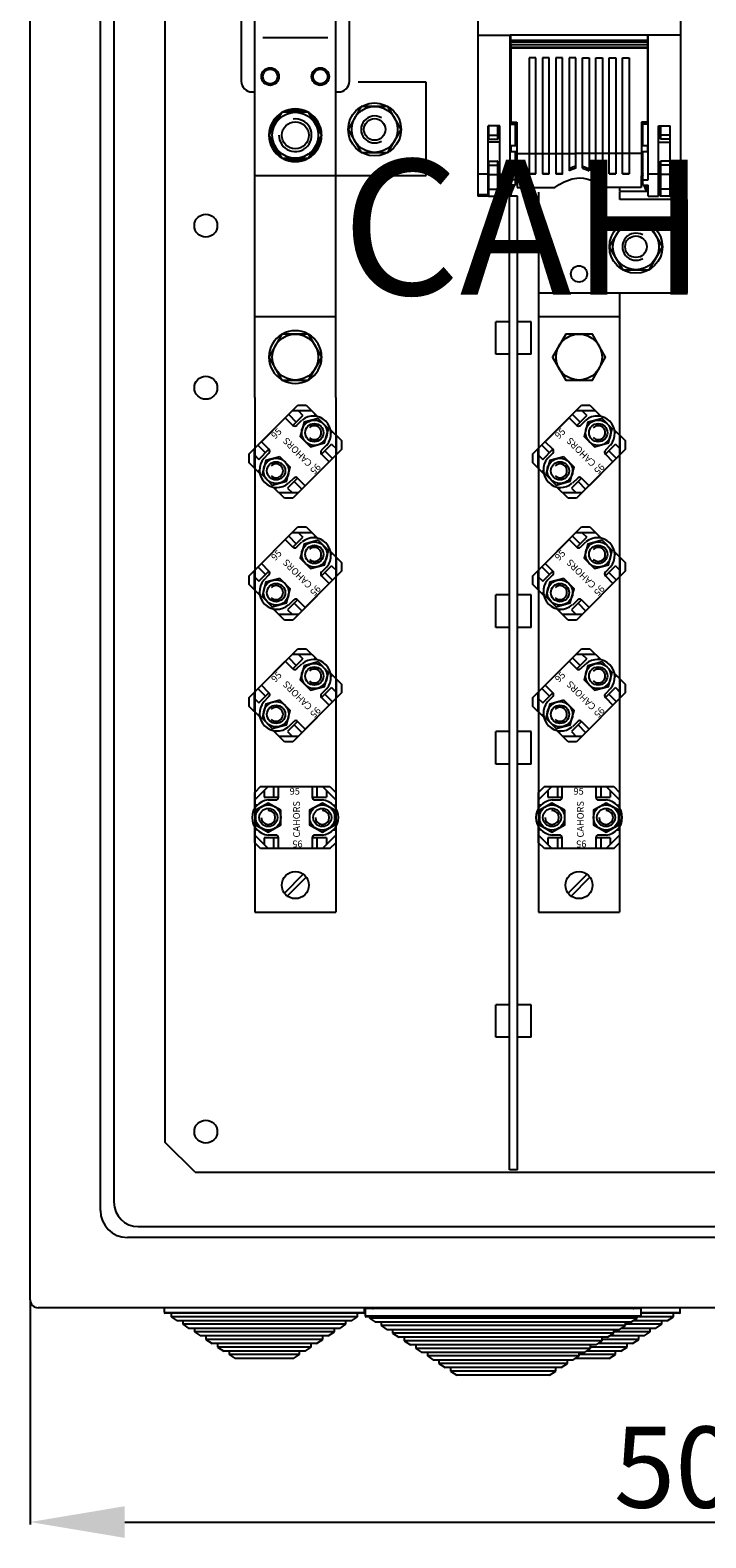
# Model space of a CAD drawing. Extents: x 86 to 305, y 34 to 224.
# Drawn here: x 89 to 139, y 34 to 145 of the extents above; entities that cross this region are included whole.
import ezdxf

# ---------------------------------------------------------------- set-up
doc = ezdxf.new("R2010")
doc.units = 0
doc.header["$MEASUREMENT"] = 0
doc.layers.get('0').update_dxf_attribs({"linetype": 'CONTINUOUS'})
doc.layers.get('DEFPOINTS').update_dxf_attribs({"linetype": 'CONTINUOUS'})
doc.layers.add('COTES', color=2, linetype='CONTINUOUS')
doc.styles.add('ROMANS', font='ARIAL.TTF')
doc.dimstyles.get("Standard").update_dxf_attribs({"dimtxt": 4.5, "dimasz": 5, "dimexe": 0.18, "dimexo": 0.0625, "dimgap": 1, "dimtad": 1, "dimdec": 1, "dimzin": 0, "dimdsep": 46, "dimtxsty": 'ROMANS', "dimcen": 1, "dimclrd": 256, "dimclre": 256, "dimclrt": 256, "dimadec": 0, "dimazin": 0, "dimtfac": 1, "dimtdec": 1, "dimtofl": 0, "dimtmove": 0, "dimatfit": 3, "dimfxl": 1, "dimtolj": 1, "dimtzin": 0, "dimarcsym": 0})

# ---------------------------------------------------------------- blocks, each defined once
blk = doc.blocks.new('*D34')
at = {"lineweight": -2, "ltscale": 10}
for p, q in [((89.31, 51.35), (89.31, 34.78)), ((189.31, 51.34), (189.31, 34.78)), ((96.31, 34.96), (182.31, 34.96))]:
    blk.add_line(p, q, dxfattribs=at)
at = {"ltscale": 10}
for points in [[(96.31, 36.13), (96.31, 33.79), (89.31, 34.96)], [(182.31, 36.13), (182.31, 33.79), (189.31, 34.96)]]:
    blk.add_solid(points, dxfattribs=at)
at = {"layer": 'DEFPOINTS', "color": 0, "ltscale": 10}
for p in [(89.31, 51.41), (189.31, 51.4), (189.31, 34.96)]:
    blk.add_point(p, dxfattribs=at)
at = {"ltscale": 10, "insert": (139.31, 39.02), "char_height": 6, "attachment_point": 5, "style": 'ROMANS'}
blk.add_mtext('\\A1;500', dxfattribs=at)
blk = doc.blocks.new('ALÇAT')
for p, q in [((0, 16.44), (0, 163.04)), ((5.2, 23.04), (5.2, 158.66)), ((6.2, 158.06), (6.2, 23.64)), ((10, 28.06), (10, 153.65)), ((15.62, 118.33), (15.62, 106.53)), ((16.62, 99.53), (16.62, 118.33)), ((22.62, 99.53), (22.62, 118.33)), ((23.62, 106.53), (23.62, 118.33)), ((22.02, 109.73), (17.22, 109.73)), ((29.29, 106.46), (24.28, 106.46)), ((29.29, 99.56), (29.29, 106.46)), ((16.42, 105.73), (16.62, 105.73)), ((22.62, 105.73), (22.82, 105.73)), ((22.62, 99.53), (16.62, 99.53)), ((22.62, 99.53), (16.62, 99.53)), ((16.62, 83.13), (16.62, 99.53)), ((18.28, 99.56), (29.29, 99.56)), ((22.62, 83.13), (22.62, 99.53)), ((37.61, 98.32), (37.61, 97.79)), ((43.62, 97.79), (43.62, 98.32)), ((35.46, 26.04), (35.46, 98.03)), ((36.06, 98.03), (35.46, 98.03)), ((36.06, 26.04), (36.06, 98.03)), ((37.61, 97.79), (37.61, 83.13)), ((48.62, 97.79), (43.62, 97.79)), ((48.62, 90.88), (48.62, 97.79)), ((37.61, 90.88), (48.62, 90.88)), ((43.61, 90.88), (43.61, 83.13)), ((16.62, 89.13), (22.62, 89.13)), ((34.46, 86.34), (34.46, 88.74)), ((35.46, 88.74), (34.46, 88.74)), ((37.06, 88.74), (36.06, 88.74)), ((37.06, 86.34), (37.06, 88.74)), ((37.61, 89.13), (43.61, 89.13)), ((35.46, 86.34), (34.46, 86.34)), ((37.06, 86.34), (36.06, 86.34)), ((16.18, 78.94), (19.8, 82.57)), ((16.62, 83.13), (16.62, 45.09)), ((19.8, 82.57), (20.42, 82.57)), ((20.42, 82.57), (21.25, 81.74)), ((22.62, 83.13), (22.62, 45.09)), ((37.17, 78.94), (40.8, 82.57)), ((37.61, 83.13), (37.61, 45.09)), ((40.8, 82.57), (41.42, 82.57)), ((41.42, 82.57), (42.25, 81.74)), ((43.61, 83.13), (43.61, 45.09)), ((17.11, 79.87), (18.87, 81.64)), ((18.87, 81.64), (19.44, 81.07)), ((19.13, 81.89), (19.69, 81.33)), ((19.4, 82.17), (20.82, 82.17)), ((19.44, 81.07), (20.18, 81.82)), ((19.72, 81.07), (20.11, 81.46)), ((19.83, 82.17), (20.18, 81.82)), ((20.98, 81.77), (21.1, 81.89)), ((38.1, 79.87), (39.87, 81.64)), ((39.87, 81.64), (40.44, 81.07)), ((40.12, 81.89), (40.69, 81.33)), ((40.4, 82.17), (41.82, 82.17)), ((40.44, 81.07), (41.18, 81.82)), ((40.72, 81.07), (41.11, 81.46)), ((40.83, 82.17), (41.18, 81.82)), ((41.98, 81.77), (42.1, 81.89)), ((22.22, 80.76), (23.06, 79.93)), ((22.26, 80.5), (22.37, 80.61)), ((22.66, 78.92), (22.66, 80.33)), ((43.22, 80.76), (44.05, 79.93)), ((43.26, 80.5), (43.37, 80.61)), ((43.65, 78.92), (43.65, 80.33)), ((16.58, 79.34), (16.58, 77.93)), ((16.85, 79.62), (17.42, 79.05)), ((16.93, 78.56), (17.67, 79.31)), ((17.67, 79.31), (17.11, 79.87)), ((23.06, 79.32), (19.43, 75.69)), ((22.3, 79.7), (21.56, 78.95)), ((21.95, 79.63), (21.56, 79.24)), ((21.81, 79.21), (22.38, 78.64)), ((22.3, 79.7), (22.66, 79.34)), ((23.06, 79.32), (23.06, 79.93)), ((37.57, 79.34), (37.57, 77.93)), ((37.85, 79.62), (38.42, 79.05)), ((37.93, 78.56), (38.67, 79.31)), ((38.67, 79.31), (38.1, 79.87)), ((44.05, 79.32), (40.43, 75.69)), ((43.3, 79.7), (42.56, 78.95)), ((42.95, 79.63), (42.56, 79.24)), ((42.81, 79.21), (43.38, 78.64)), ((43.3, 79.7), (43.65, 79.34)), ((44.05, 79.32), (44.05, 79.93)), ((16.18, 78.94), (16.18, 78.33)), ((17.01, 77.5), (16.18, 78.33)), ((16.58, 78.92), (16.93, 78.56)), ((17.28, 78.64), (17.67, 79.02)), ((22.13, 78.39), (20.36, 76.62)), ((21.56, 78.95), (22.13, 78.39)), ((37.17, 78.94), (37.17, 78.33)), ((38.01, 77.5), (37.17, 78.33)), ((37.57, 78.92), (37.93, 78.56)), ((38.28, 78.64), (38.67, 79.02)), ((43.12, 78.39), (41.36, 76.62)), ((42.56, 78.95), (43.12, 78.39)), ((16.97, 77.76), (16.86, 77.65)), ((19.79, 77.19), (19.05, 76.44)), ((19.51, 77.19), (19.12, 76.8)), ((19.54, 76.93), (20.11, 76.37)), ((20.36, 76.62), (19.79, 77.19)), ((37.97, 77.76), (37.86, 77.65)), ((40.79, 77.19), (40.05, 76.44)), ((40.51, 77.19), (40.12, 76.8)), ((40.54, 76.93), (41.1, 76.37)), ((41.36, 76.62), (40.79, 77.19)), ((18.81, 75.69), (17.98, 76.52)), ((18.25, 76.49), (18.13, 76.37)), ((19.83, 76.09), (18.41, 76.09)), ((19.05, 76.44), (19.4, 76.09)), ((39.81, 75.69), (38.98, 76.52)), ((39.25, 76.49), (39.13, 76.37)), ((40.83, 76.09), (39.41, 76.09)), ((40.05, 76.44), (40.4, 76.09)), ((19.43, 75.69), (18.81, 75.69)), ((40.43, 75.69), (39.81, 75.69)), ((16.18, 69.94), (19.8, 73.57)), ((19.8, 73.57), (20.42, 73.57)), ((20.42, 73.57), (21.25, 72.74)), ((37.17, 69.94), (40.8, 73.57)), ((40.8, 73.57), (41.42, 73.57)), ((41.42, 73.57), (42.25, 72.74)), ((17.11, 70.87), (18.87, 72.64)), ((18.87, 72.64), (19.44, 72.08)), ((19.13, 72.89), (19.69, 72.33)), ((19.4, 73.17), (20.82, 73.17)), ((19.44, 72.08), (20.18, 72.82)), ((19.72, 72.08), (20.11, 72.46)), ((19.83, 73.17), (20.18, 72.82)), ((20.98, 72.77), (21.1, 72.89)), ((38.1, 70.87), (39.87, 72.64)), ((39.87, 72.64), (40.44, 72.08)), ((40.12, 72.89), (40.69, 72.33)), ((40.4, 73.17), (41.82, 73.17)), ((40.44, 72.08), (41.18, 72.82)), ((40.72, 72.08), (41.11, 72.46)), ((40.83, 73.17), (41.18, 72.82)), ((41.98, 72.77), (42.1, 72.89)), ((22.22, 71.76), (23.06, 70.93)), ((22.26, 71.5), (22.37, 71.62)), ((43.22, 71.76), (44.05, 70.93)), ((43.26, 71.5), (43.37, 71.62)), ((16.58, 70.34), (16.58, 68.93)), ((16.85, 70.62), (17.42, 70.05)), ((16.93, 69.57), (17.67, 70.31)), ((17.67, 70.31), (17.11, 70.87)), ((23.06, 70.32), (19.43, 66.69)), ((22.3, 70.7), (21.56, 69.95)), ((21.95, 70.63), (21.56, 70.24)), ((22.3, 70.7), (22.66, 70.34)), ((22.66, 69.92), (22.66, 71.33)), ((23.06, 70.32), (23.06, 70.93)), ((37.57, 70.34), (37.57, 68.93)), ((37.85, 70.62), (38.42, 70.05)), ((37.93, 69.57), (38.67, 70.31)), ((38.67, 70.31), (38.1, 70.87)), ((44.05, 70.32), (40.43, 66.69)), ((43.3, 70.7), (42.56, 69.95)), ((42.95, 70.63), (42.56, 70.24)), ((43.3, 70.7), (43.65, 70.34)), ((43.65, 69.92), (43.65, 71.33)), ((44.05, 70.32), (44.05, 70.93)), ((16.18, 69.94), (16.18, 69.33)), ((17.01, 68.5), (16.18, 69.33)), ((16.58, 69.92), (16.93, 69.57)), ((17.28, 69.64), (17.67, 70.02)), ((22.13, 69.39), (20.36, 67.62)), ((21.56, 69.95), (22.13, 69.39)), ((21.81, 70.21), (22.38, 69.64)), ((37.17, 69.94), (37.17, 69.33)), ((38.01, 68.5), (37.17, 69.33)), ((37.57, 69.92), (37.93, 69.57)), ((38.28, 69.64), (38.67, 70.02)), ((43.12, 69.39), (41.36, 67.62)), ((42.56, 69.95), (43.12, 69.39)), ((42.81, 70.21), (43.38, 69.64)), ((16.97, 68.76), (16.86, 68.65)), ((19.79, 68.19), (19.05, 67.44)), ((19.51, 68.19), (19.12, 67.8)), ((20.36, 67.62), (19.79, 68.19)), ((35.46, 68.54), (34.46, 68.54)), ((34.46, 66.14), (34.46, 68.54)), ((37.06, 68.54), (36.06, 68.54)), ((37.06, 66.14), (37.06, 68.54)), ((37.97, 68.76), (37.86, 68.65)), ((40.79, 68.19), (40.05, 67.44)), ((40.51, 68.19), (40.12, 67.8)), ((41.36, 67.62), (40.79, 68.19)), ((18.81, 66.69), (17.98, 67.52)), ((18.25, 67.49), (18.13, 67.37)), ((19.83, 67.09), (18.41, 67.09)), ((19.05, 67.44), (19.4, 67.09)), ((19.54, 67.93), (20.11, 67.37)), ((39.81, 66.69), (38.98, 67.52)), ((39.25, 67.49), (39.13, 67.37)), ((40.83, 67.09), (39.41, 67.09)), ((40.05, 67.44), (40.4, 67.09)), ((40.54, 67.93), (41.1, 67.37)), ((19.43, 66.69), (18.81, 66.69)), ((35.46, 66.14), (34.46, 66.14)), ((37.06, 66.14), (36.06, 66.14)), ((40.43, 66.69), (39.81, 66.69)), ((16.18, 60.94), (19.8, 64.57)), ((17.11, 61.87), (18.87, 63.64)), ((18.87, 63.64), (19.44, 63.08)), ((19.13, 63.89), (19.69, 63.33)), ((19.4, 64.17), (20.82, 64.17)), ((19.44, 63.08), (20.18, 63.82)), ((19.8, 64.57), (20.42, 64.57)), ((19.83, 64.17), (20.18, 63.82)), ((20.42, 64.57), (21.25, 63.74)), ((20.98, 63.77), (21.1, 63.89)), ((37.17, 60.94), (40.8, 64.57)), ((38.1, 61.87), (39.87, 63.64)), ((39.87, 63.64), (40.44, 63.08)), ((40.12, 63.89), (40.69, 63.33)), ((40.4, 64.17), (41.82, 64.17)), ((40.44, 63.08), (41.18, 63.82)), ((40.8, 64.57), (41.42, 64.57)), ((40.83, 64.17), (41.18, 63.82)), ((41.42, 64.57), (42.25, 63.74)), ((41.98, 63.77), (42.1, 63.89)), ((19.72, 63.08), (20.11, 63.46)), ((22.22, 62.77), (23.06, 61.93)), ((22.26, 62.5), (22.37, 62.62)), ((40.72, 63.08), (41.11, 63.46)), ((43.22, 62.77), (44.05, 61.93)), ((43.26, 62.5), (43.37, 62.62)), ((16.58, 61.34), (16.58, 59.93)), ((16.85, 61.62), (17.42, 61.06)), ((16.93, 60.57), (17.67, 61.31)), ((17.67, 61.31), (17.11, 61.87)), ((23.06, 61.32), (19.43, 57.69)), ((22.3, 61.7), (21.56, 60.95)), ((21.95, 61.63), (21.56, 61.24)), ((22.3, 61.7), (22.66, 61.34)), ((22.66, 60.92), (22.66, 62.33)), ((23.06, 61.32), (23.06, 61.93)), ((37.57, 61.34), (37.57, 59.93)), ((37.85, 61.62), (38.42, 61.06)), ((37.93, 60.57), (38.67, 61.31)), ((38.67, 61.31), (38.1, 61.87)), ((44.05, 61.32), (40.43, 57.69)), ((43.3, 61.7), (42.56, 60.95)), ((42.95, 61.63), (42.56, 61.24)), ((43.3, 61.7), (43.65, 61.34)), ((43.65, 60.92), (43.65, 62.33)), ((44.05, 61.32), (44.05, 61.93)), ((16.18, 60.94), (16.18, 60.33)), ((17.01, 59.5), (16.18, 60.33)), ((16.58, 60.92), (16.93, 60.57)), ((17.28, 60.64), (17.67, 61.03)), ((22.13, 60.39), (20.36, 58.62)), ((21.56, 60.95), (22.13, 60.39)), ((21.81, 61.21), (22.38, 60.64)), ((37.17, 60.94), (37.17, 60.33)), ((38.01, 59.5), (37.17, 60.33)), ((37.57, 60.92), (37.93, 60.57)), ((38.28, 60.64), (38.67, 61.03)), ((43.12, 60.39), (41.36, 58.62)), ((42.56, 60.95), (43.12, 60.39)), ((42.81, 61.21), (43.38, 60.64)), ((16.97, 59.76), (16.86, 59.65)), ((19.79, 59.19), (19.05, 58.44)), ((19.51, 59.19), (19.12, 58.8)), ((20.36, 58.62), (19.79, 59.19)), ((37.97, 59.76), (37.86, 59.65)), ((40.79, 59.19), (40.05, 58.44)), ((40.51, 59.19), (40.12, 58.8)), ((41.36, 58.62), (40.79, 59.19)), ((18.81, 57.69), (17.98, 58.52)), ((18.25, 58.49), (18.13, 58.37)), ((19.83, 58.09), (18.41, 58.09)), ((19.05, 58.44), (19.4, 58.09)), ((19.54, 58.93), (20.11, 58.37)), ((34.46, 56.04), (34.46, 58.44)), ((35.46, 58.44), (34.46, 58.44)), ((37.06, 58.44), (36.06, 58.44)), ((37.06, 56.04), (37.06, 58.44)), ((39.81, 57.69), (38.98, 58.52)), ((39.25, 58.49), (39.13, 58.37)), ((40.83, 58.09), (39.41, 58.09)), ((40.05, 58.44), (40.4, 58.09)), ((40.54, 58.93), (41.1, 58.37)), ((19.43, 57.69), (18.81, 57.69)), ((40.43, 57.69), (39.81, 57.69)), ((35.46, 56.04), (34.46, 56.04)), ((37.06, 56.04), (36.06, 56.04)), ((17.05, 54.38), (16.62, 53.95)), ((17.62, 54.38), (16.62, 53.39)), ((16.62, 52.77), (16.62, 53.95)), ((17.05, 54.38), (22.18, 54.38)), ((17.32, 54.09), (17.32, 53.59)), ((17.32, 53.59), (18.37, 53.59)), ((18.01, 54.38), (18.01, 53.59)), ((18.37, 54.38), (20.87, 54.38)), ((18.37, 53.59), (18.37, 54.38)), ((20.87, 54.38), (20.87, 53.59)), ((20.87, 53.59), (21.92, 53.59)), ((21.22, 54.38), (21.22, 53.59)), ((21.62, 54.38), (22.62, 53.39)), ((21.92, 54.09), (21.92, 53.59)), ((22.18, 54.38), (22.62, 53.95)), ((22.62, 53.95), (22.62, 52.77)), ((38.61, 54.38), (37.61, 53.39)), ((38.05, 54.38), (37.61, 53.95)), ((37.61, 52.77), (37.61, 53.95)), ((38.05, 54.38), (43.18, 54.38)), ((38.31, 54.09), (38.31, 53.59)), ((38.31, 53.59), (39.36, 53.59)), ((39.01, 54.38), (39.01, 53.59)), ((39.36, 54.38), (41.86, 54.38)), ((39.36, 53.59), (39.36, 54.38)), ((41.86, 54.38), (41.86, 53.59)), ((41.86, 53.59), (42.91, 53.59)), ((42.22, 54.38), (42.22, 53.59)), ((42.61, 54.38), (43.61, 53.39)), ((42.91, 54.09), (42.91, 53.59)), ((43.18, 54.38), (43.61, 53.95)), ((43.61, 53.95), (43.61, 52.77)), ((16.78, 52.99), (16.62, 52.99)), ((17.62, 53.39), (18.17, 53.39)), ((21.07, 53.39), (21.62, 53.39)), ((22.45, 52.99), (22.62, 52.99)), ((37.78, 52.99), (37.61, 52.99)), ((38.61, 53.39), (39.16, 53.39)), ((42.06, 53.39), (42.61, 53.39)), ((43.45, 52.99), (43.61, 52.99)), ((16.62, 50.22), (16.62, 51.4)), ((22.62, 51.4), (22.62, 50.22)), ((37.61, 50.22), (37.61, 51.4)), ((43.61, 51.4), (43.61, 50.22)), ((16.78, 51.19), (16.62, 51.19)), ((17.62, 49.79), (16.62, 50.79)), ((17.05, 49.79), (16.62, 50.22)), ((18.37, 50.59), (17.32, 50.59)), ((17.32, 50.59), (17.32, 50.09)), ((18.17, 50.79), (17.62, 50.79)), ((18.01, 50.59), (18.01, 49.79)), ((18.37, 49.79), (18.37, 50.59)), ((20.87, 50.59), (20.87, 49.79)), ((21.92, 50.59), (20.87, 50.59)), ((21.62, 50.79), (21.07, 50.79)), ((21.22, 50.59), (21.22, 49.79)), ((21.62, 49.79), (22.62, 50.79)), ((21.92, 50.59), (21.92, 50.09)), ((22.18, 49.79), (22.62, 50.22)), ((22.45, 51.19), (22.62, 51.19)), ((37.78, 51.19), (37.61, 51.19)), ((38.61, 49.79), (37.61, 50.79)), ((38.05, 49.79), (37.61, 50.22)), ((39.36, 50.59), (38.31, 50.59)), ((38.31, 50.59), (38.31, 50.09)), ((39.16, 50.79), (38.61, 50.79)), ((39.01, 50.59), (39.01, 49.79)), ((39.36, 49.79), (39.36, 50.59)), ((41.86, 50.59), (41.86, 49.79)), ((42.91, 50.59), (41.86, 50.59)), ((42.61, 50.79), (42.06, 50.79)), ((42.22, 50.59), (42.22, 49.79)), ((42.61, 49.79), (43.61, 50.79)), ((42.91, 50.59), (42.91, 50.09)), ((43.18, 49.79), (43.61, 50.22)), ((43.45, 51.19), (43.61, 51.19)), ((22.18, 49.79), (17.05, 49.79)), ((20.87, 49.79), (18.37, 49.79)), ((43.18, 49.79), (38.05, 49.79)), ((41.86, 49.79), (39.36, 49.79)), ((18.81, 46.49), (20.21, 47.89)), ((19.02, 46.28), (20.42, 47.68)), ((39.81, 46.49), (41.21, 47.89)), ((40.02, 46.28), (41.42, 47.68)), ((16.62, 45.09), (22.62, 45.09)), ((37.61, 45.09), (43.61, 45.09)), ((35.46, 38.24), (34.46, 38.24)), ((34.46, 35.84), (34.46, 38.24)), ((37.06, 38.24), (36.06, 38.24)), ((37.06, 35.84), (37.06, 38.24)), ((35.46, 35.84), (34.46, 35.84)), ((37.06, 35.84), (36.06, 35.84)), ((12.2, 25.86), (10, 28.06)), ((12.2, 25.86), (87.79, 25.86)), ((36.06, 26.04), (35.46, 26.04)), ((8, 21.84), (92, 21.84)), ((92.8, 21.04), (7.2, 21.04)), ((99.4, 15.84), (0.6, 15.84))]:
    blk.add_line(p, q)
at = {"linetype": 'Continuous'}
for p, q in [((33.12, 148.96), (33.12, 109.93)), ((48.12, 148.96), (48.12, 109.93)), ((33.12, 109.93), (33.12, 99.65)), ((33.12, 109.93), (35.52, 109.93)), ((45.72, 109.93), (35.52, 109.93)), ((35.52, 99.65), (35.52, 109.93)), ((35.56, 109.54), (35.56, 109.93)), ((45.68, 109.54), (35.56, 109.54)), ((35.56, 109.42), (35.56, 109.54)), ((45.68, 109.42), (35.56, 109.42)), ((35.56, 109.22), (35.56, 109.42)), ((45.68, 109.93), (45.68, 109.54)), ((45.68, 109.54), (45.68, 109.42)), ((45.68, 109.42), (45.68, 109.22)), ((45.72, 99.65), (45.72, 109.93)), ((48.12, 109.93), (45.72, 109.93)), ((48.12, 109.93), (48.12, 99.65)), ((45.68, 109.22), (35.56, 109.22)), ((45.68, 109.22), (35.56, 109.22)), ((35.56, 109.22), (35.56, 109.02)), ((45.68, 109.02), (35.56, 109.02)), ((35.56, 109.02), (35.56, 108.96)), ((45.68, 108.96), (35.56, 108.96)), ((35.56, 108.96), (35.56, 103.51)), ((37.42, 108.26), (36.92, 108.26)), ((36.92, 108.26), (36.92, 101.17)), ((37.42, 101.17), (37.42, 108.26)), ((38.41, 108.26), (37.91, 108.26)), ((37.91, 108.26), (37.91, 101.17)), ((38.41, 101.17), (38.41, 108.26)), ((39.39, 108.26), (38.89, 108.26)), ((38.89, 108.26), (38.89, 101.17)), ((39.39, 101.17), (39.39, 108.26)), ((40.38, 108.26), (39.88, 108.26)), ((39.88, 108.26), (39.88, 101.17)), ((40.38, 101.17), (40.38, 108.26)), ((40.86, 108.26), (41.36, 108.26)), ((40.86, 101.17), (40.86, 108.26)), ((41.36, 108.26), (41.36, 101.17)), ((41.85, 108.26), (42.35, 108.26)), ((41.85, 101.17), (41.85, 108.26)), ((42.35, 108.26), (42.35, 101.17)), ((42.83, 108.26), (43.33, 108.26)), ((42.83, 101.17), (42.83, 108.26)), ((43.33, 108.26), (43.33, 101.17)), ((43.82, 108.26), (44.32, 108.26)), ((43.82, 101.17), (43.82, 108.26)), ((44.32, 108.26), (44.32, 101.17)), ((45.68, 109.22), (45.68, 109.02)), ((45.68, 109.02), (45.68, 108.96)), ((45.68, 108.96), (45.68, 103.51)), ((35.52, 107.81), (35.56, 107.81)), ((35.56, 107.72), (35.52, 107.71)), ((35.52, 107.29), (35.56, 107.29)), ((35.56, 107.2), (35.52, 107.2)), ((45.72, 107.81), (45.68, 107.81)), ((45.68, 107.72), (45.72, 107.71)), ((45.72, 107.29), (45.68, 107.29)), ((45.68, 107.2), (45.72, 107.2)), ((33.12, 104.83), (33.12, 104.82)), ((33.12, 104.82), (33.12, 104.82)), ((35.52, 104.82), (35.52, 104.83)), ((35.52, 104.82), (35.52, 104.82)), ((45.72, 104.82), (45.72, 104.83)), ((45.72, 104.82), (45.72, 104.82)), ((48.12, 104.83), (48.12, 104.82)), ((48.12, 104.82), (48.12, 104.82)), ((35.52, 104.03), (35.56, 104.03)), ((35.56, 103.94), (35.52, 103.94)), ((45.72, 104.03), (45.68, 104.03)), ((45.68, 103.94), (45.72, 103.94)), ((33.88, 99.65), (33.88, 103.23)), ((34.76, 103.23), (33.88, 103.23)), ((33.92, 103.23), (33.92, 102.53)), ((34.59, 103.23), (34.59, 102.53)), ((34.76, 102.83), (34.61, 102.82)), ((34.72, 102.83), (34.72, 103.23)), ((34.76, 99.65), (34.76, 103.23)), ((35.52, 103.52), (35.56, 103.51)), ((35.56, 103.48), (35.52, 103.48)), ((35.56, 103.51), (36.01, 103.51)), ((35.56, 103.51), (35.56, 103.34)), ((35.56, 103.34), (36.01, 103.34)), ((35.92, 101.75), (35.92, 103.34)), ((36.01, 103.51), (36.01, 101.52)), ((45.68, 103.51), (45.22, 103.51)), ((45.22, 103.51), (45.22, 101.52)), ((45.68, 103.34), (45.22, 103.34)), ((45.32, 101.75), (45.32, 103.34)), ((45.72, 103.52), (45.68, 103.51)), ((45.68, 103.51), (45.68, 103.34)), ((45.68, 103.48), (45.72, 103.48)), ((46.48, 99.65), (46.48, 103.23)), ((46.48, 103.23), (47.36, 103.23)), ((46.63, 102.82), (46.48, 102.83)), ((46.52, 102.83), (46.52, 103.23)), ((46.65, 103.23), (46.65, 102.53)), ((47.32, 103.23), (47.32, 102.53)), ((47.36, 99.65), (47.36, 103.23)), ((33.88, 102.24), (33.92, 102.24)), ((34.76, 102.02), (33.88, 102.02)), ((33.92, 102.53), (34.59, 102.53)), ((33.92, 102.53), (33.92, 102.24)), ((33.92, 102.24), (34.59, 102.24)), ((34.59, 102.53), (34.59, 102.24)), ((34.59, 102.24), (34.6, 102.24)), ((36.01, 101.75), (35.56, 101.75)), ((35.56, 101.75), (35.56, 101.33)), ((36.01, 101.52), (36.01, 101.17)), ((45.68, 101.75), (45.22, 101.75)), ((45.22, 101.52), (45.22, 101.17)), ((45.68, 101.75), (45.68, 101.33)), ((46.48, 102.02), (47.36, 102.02)), ((46.65, 102.24), (46.64, 102.24)), ((46.65, 102.53), (46.65, 102.24)), ((47.32, 102.53), (46.65, 102.53)), ((47.32, 102.24), (46.65, 102.24)), ((47.32, 102.53), (47.32, 102.24)), ((47.36, 102.24), (47.32, 102.24)), ((33.88, 100.62), (33.92, 100.62)), ((33.88, 100.62), (34.6, 100.62)), ((33.92, 100.62), (33.92, 100.32)), ((33.92, 100.62), (34.59, 100.62)), ((33.92, 100.62), (33.92, 100.62)), ((34.59, 100.62), (34.59, 100.32)), ((34.6, 100.62), (34.59, 100.62)), ((35.56, 101.43), (35.52, 101.43)), ((35.56, 101.33), (36.01, 101.33)), ((35.92, 99.24), (35.92, 101.33)), ((35.92, 101.07), (35.99, 101.33)), ((36.01, 101.25), (35.92, 100.9)), ((36.01, 101.17), (36.92, 101.17)), ((36.92, 101.18), (37.42, 101.18)), ((36.92, 101.17), (36.92, 99.68)), ((37.42, 99.68), (37.42, 101.17)), ((37.42, 101.17), (37.91, 101.17)), ((37.91, 101.18), (38.41, 101.18)), ((37.91, 101.17), (37.91, 99.68)), ((38.41, 99.68), (38.41, 101.17)), ((38.41, 101.17), (38.89, 101.17)), ((38.89, 101.18), (39.39, 101.18)), ((38.89, 101.17), (38.89, 99.68)), ((39.39, 99.68), (39.39, 101.17)), ((39.39, 101.17), (39.88, 101.17)), ((39.88, 101.18), (40.38, 101.18)), ((39.88, 101.17), (39.88, 99.91)), ((40.38, 100.09), (40.38, 101.17)), ((40.86, 101.17), (40.38, 101.17)), ((41.36, 101.18), (40.86, 101.18)), ((40.86, 100.09), (40.86, 101.17)), ((41.36, 101.17), (41.36, 99.91)), ((41.85, 101.17), (41.36, 101.17)), ((42.35, 101.18), (41.85, 101.18)), ((41.85, 99.68), (41.85, 101.17)), ((42.35, 101.17), (42.35, 99.68)), ((42.83, 101.17), (42.35, 101.17)), ((43.33, 101.18), (42.83, 101.18)), ((42.83, 99.68), (42.83, 101.17)), ((43.33, 101.17), (43.33, 99.68)), ((43.82, 101.17), (43.33, 101.17)), ((44.32, 101.18), (43.82, 101.18)), ((43.82, 99.68), (43.82, 101.17)), ((44.32, 101.17), (44.32, 99.68)), ((45.22, 101.17), (44.32, 101.17)), ((45.22, 101.33), (45.68, 101.33)), ((45.32, 100.9), (45.22, 101.25)), ((45.32, 101.07), (45.25, 101.33)), ((45.32, 99.24), (45.32, 101.33)), ((45.68, 101.43), (45.72, 101.43)), ((46.64, 100.62), (46.65, 100.62)), ((47.36, 100.62), (46.64, 100.62)), ((46.65, 100.62), (46.65, 100.32)), ((47.32, 100.62), (46.65, 100.62)), ((47.32, 100.62), (47.32, 100.32)), ((47.36, 100.62), (47.32, 100.62)), ((47.32, 100.62), (47.32, 100.62)), ((33.88, 99.65), (33.12, 99.65)), ((33.12, 99.65), (33.12, 98.12)), ((33.88, 98.12), (33.88, 99.65)), ((33.88, 99.63), (33.92, 99.63)), ((33.92, 100.32), (34.59, 100.32)), ((33.92, 100.32), (33.92, 99.63)), ((33.92, 99.63), (34.59, 99.63)), ((33.92, 99.63), (33.92, 98.54)), ((34.59, 100.32), (34.59, 99.63)), ((34.61, 100.03), (34.76, 100.03)), ((34.76, 100.03), (34.61, 100.03)), ((34.72, 98.83), (34.72, 100.03)), ((34.76, 99.65), (35.52, 99.65)), ((34.76, 98.03), (34.76, 99.65)), ((35.52, 99.24), (35.52, 99.65)), ((35.92, 99.24), (35.52, 99.24)), ((35.92, 99.67), (36.02, 100.04)), ((36.02, 99.87), (35.92, 99.5)), ((35.92, 98.83), (35.92, 99.24)), ((36.92, 99.68), (37.42, 99.68)), ((37.42, 99.68), (36.92, 99.68)), ((37.91, 99.68), (38.41, 99.68)), ((38.41, 99.68), (37.91, 99.68)), ((38.89, 99.68), (39.39, 99.68)), ((39.35, 99.68), (38.89, 99.68)), ((39.39, 99.71), (39.35, 99.68)), ((41.85, 99.71), (41.89, 99.68)), ((42.35, 99.68), (41.85, 99.68)), ((41.89, 99.68), (42.35, 99.68)), ((43.33, 99.68), (42.83, 99.68)), ((42.83, 99.68), (43.33, 99.68)), ((44.32, 99.68), (43.82, 99.68)), ((43.82, 99.68), (44.32, 99.68)), ((45.22, 100.04), (45.32, 99.67)), ((45.22, 99.87), (45.32, 99.5)), ((45.32, 98.83), (45.32, 99.24)), ((45.32, 99.24), (45.72, 99.24)), ((46.48, 99.65), (45.72, 99.65)), ((45.72, 99.24), (45.72, 99.65)), ((46.48, 100.03), (46.63, 100.03)), ((46.48, 100.03), (46.63, 100.03)), ((46.48, 98.03), (46.48, 99.65)), ((46.52, 98.83), (46.52, 100.03)), ((46.65, 100.32), (46.65, 99.63)), ((47.32, 100.32), (46.65, 100.32)), ((47.32, 99.63), (46.65, 99.63)), ((47.32, 100.32), (47.32, 99.63)), ((47.32, 99.63), (47.36, 99.63)), ((47.32, 99.63), (47.32, 98.54)), ((47.36, 99.65), (48.12, 99.65)), ((47.36, 98.12), (47.36, 99.65)), ((48.12, 99.65), (48.12, 98.12)), ((33.88, 98.12), (33.12, 98.12)), ((33.12, 98.12), (33.12, 98.11)), ((33.12, 98.11), (33.88, 98.11)), ((33.12, 98.11), (33.12, 98.03)), ((33.92, 98.4), (33.88, 98.4)), ((33.88, 98.11), (33.88, 98.12)), ((33.92, 98.54), (34.6, 98.54)), ((33.92, 98.54), (33.92, 98.03)), ((34.6, 98.54), (34.6, 98.03)), ((34.63, 98.43), (34.64, 98.43)), ((34.63, 98.03), (34.63, 98.43)), ((34.64, 98.43), (34.64, 98.03)), ((34.67, 98.43), (34.68, 98.43)), ((34.67, 98.03), (34.67, 98.43)), ((34.68, 98.83), (34.72, 98.83)), ((34.68, 98.83), (34.68, 98.43)), ((34.76, 98.83), (34.68, 98.83)), ((34.72, 98.83), (34.76, 98.83)), ((35.92, 98.83), (35.52, 98.83)), ((35.52, 98.03), (35.52, 98.83)), ((35.52, 98.32), (35.66, 98.83)), ((35.66, 98.83), (35.52, 98.83)), ((35.52, 98.83), (35.69, 98.83)), ((35.74, 98.83), (35.54, 98.09)), ((35.69, 98.83), (35.66, 98.83)), ((35.69, 98.83), (35.69, 98.83)), ((35.92, 98.95), (36.03, 99.14)), ((36.04, 98.68), (38.83, 98.68)), ((45.2, 98.68), (42.41, 98.68)), ((43.62, 98.38), (43.62, 98.68)), ((45.72, 98.38), (43.62, 98.38)), ((45.72, 98.38), (43.62, 98.38)), ((45.21, 99.14), (45.32, 98.95)), ((45.32, 98.83), (45.72, 98.83)), ((45.5, 98.83), (45.62, 98.38)), ((45.54, 98.83), (45.56, 98.79)), ((45.56, 98.79), (45.6, 98.75)), ((45.56, 98.79), (45.72, 98.79)), ((45.7, 98.38), (45.6, 98.75)), ((45.6, 98.75), (45.72, 98.75)), ((45.72, 98.03), (45.72, 98.83)), ((46.52, 98.83), (46.48, 98.83)), ((46.48, 98.75), (46.56, 98.75)), ((46.61, 98.38), (46.48, 98.38)), ((46.61, 98.38), (46.48, 98.38)), ((46.56, 98.75), (46.52, 98.83)), ((46.56, 98.75), (46.56, 98.43)), ((46.57, 98.43), (46.56, 98.43)), ((46.57, 98.38), (46.57, 98.43)), ((46.61, 98.43), (46.6, 98.43)), ((46.6, 98.43), (46.6, 98.38)), ((46.61, 98.03), (46.61, 98.43)), ((46.64, 98.54), (46.64, 98.03)), ((47.32, 98.54), (46.64, 98.54)), ((47.32, 98.54), (47.32, 98.03)), ((47.32, 98.4), (47.36, 98.4)), ((47.36, 98.12), (48.12, 98.12)), ((47.36, 98.11), (47.36, 98.12)), ((47.36, 98.11), (48.12, 98.11)), ((48.12, 98.12), (48.12, 98.11)), ((48.12, 98.11), (48.12, 98.03)), ((33.92, 98.03), (33.12, 98.03)), ((33.92, 98.03), (34.6, 98.03)), ((34.6, 98.03), (34.63, 98.03)), ((34.64, 98.03), (34.63, 98.03)), ((34.64, 98.03), (34.67, 98.03)), ((34.76, 98.03), (34.67, 98.03)), ((34.76, 98.03), (35.52, 98.03)), ((35.54, 98.09), (35.52, 98.03)), ((45.72, 98.03), (46.48, 98.03)), ((46.64, 98.03), (46.61, 98.03)), ((47.32, 98.03), (46.64, 98.03)), ((47.32, 98.03), (48.12, 98.03)), ((9.93, 15.84), (9.93, 15.5)), ((24.73, 15.84), (17.33, 15.84)), ((24.73, 15.5), (24.73, 15.84)), ((45.2, 15.78), (24.8, 15.78)), ((24.8, 15.78), (24.8, 15.24)), ((25.4, 15.84), (35, 15.84)), ((35, 15.84), (44.6, 15.84)), ((48.1, 15.84), (40.7, 15.84)), ((45.2, 15.24), (45.2, 15.78)), ((48.1, 15.5), (48.1, 15.84)), ((9.93, 15.5), (17.33, 15.5)), ((17.33, 15.44), (9.99, 15.44)), ((10.43, 15.44), (10.43, 15.18)), ((17.33, 15.18), (10.43, 15.18)), ((10.43, 15.18), (10.89, 14.88)), ((17.33, 14.88), (10.89, 14.88)), ((11.29, 14.88), (11.29, 14.62)), ((17.33, 14.62), (11.29, 14.62)), ((11.29, 14.62), (11.75, 14.32)), ((17.33, 15.5), (24.73, 15.5)), ((24.67, 15.44), (17.33, 15.44)), ((24.23, 15.18), (17.33, 15.18)), ((23.77, 14.88), (17.33, 14.88)), ((23.37, 14.62), (17.33, 14.62)), ((22.91, 14.32), (23.37, 14.62)), ((23.37, 14.62), (23.37, 14.88)), ((23.77, 14.88), (24.23, 15.18)), ((24.23, 15.18), (24.23, 15.44)), ((24.8, 15.24), (45.2, 15.24)), ((45.14, 15.18), (24.86, 15.18)), ((25.1, 15.18), (25.1, 15.08)), ((44.9, 15.08), (25.1, 15.08)), ((25.1, 15.08), (25.56, 14.78)), ((44.44, 14.78), (25.56, 14.78)), ((25.96, 14.78), (25.96, 14.52)), ((44.04, 14.52), (25.96, 14.52)), ((25.96, 14.52), (26.42, 14.22)), ((47.6, 15.18), (40.7, 15.18)), ((43.58, 14.22), (44.04, 14.52)), ((44.04, 14.52), (44.04, 14.78)), ((46.74, 14.62), (44.04, 14.62)), ((44.44, 14.78), (44.9, 15.08)), ((47.14, 14.88), (44.59, 14.88)), ((44.9, 15.08), (44.9, 15.18)), ((45.2, 15.5), (48.1, 15.5)), ((48.04, 15.44), (45.2, 15.44)), ((46.28, 14.32), (46.74, 14.62)), ((46.74, 14.62), (46.74, 14.88)), ((47.14, 14.88), (47.6, 15.18)), ((47.6, 15.18), (47.6, 15.44)), ((17.33, 14.32), (11.75, 14.32)), ((12.15, 14.32), (12.15, 14.06)), ((17.33, 14.06), (12.15, 14.06)), ((12.15, 14.06), (12.61, 13.76)), ((17.33, 13.76), (12.61, 13.76)), ((13.01, 13.76), (13.01, 13.5)), ((13.01, 13.5), (13.46, 13.2)), ((17.33, 13.5), (13.01, 13.5)), ((22.91, 14.32), (17.33, 14.32)), ((22.51, 14.06), (17.33, 14.06)), ((22.05, 13.76), (17.33, 13.76)), ((21.65, 13.5), (17.33, 13.5)), ((21.19, 13.2), (21.65, 13.5)), ((21.65, 13.5), (21.65, 13.76)), ((22.05, 13.76), (22.51, 14.06)), ((22.51, 14.06), (22.51, 14.32)), ((43.58, 14.22), (26.42, 14.22)), ((26.82, 14.22), (26.82, 13.96)), ((43.18, 13.96), (26.82, 13.96)), ((26.82, 13.96), (27.28, 13.66)), ((42.72, 13.66), (27.28, 13.66)), ((27.68, 13.66), (27.68, 13.4)), ((42.32, 13.4), (27.68, 13.4)), ((27.68, 13.4), (28.13, 13.1)), ((41.87, 13.1), (42.32, 13.4)), ((42.32, 13.4), (42.32, 13.66)), ((45.03, 13.5), (42.32, 13.5)), ((42.72, 13.66), (43.18, 13.96)), ((45.43, 13.76), (42.87, 13.76)), ((43.18, 13.96), (43.18, 14.22)), ((45.88, 14.06), (43.18, 14.06)), ((46.28, 14.32), (43.73, 14.32)), ((44.57, 13.2), (45.03, 13.5)), ((45.03, 13.5), (45.03, 13.76)), ((45.43, 13.76), (45.88, 14.06)), ((45.88, 14.06), (45.88, 14.32)), ((17.33, 13.2), (13.46, 13.2)), ((13.86, 13.2), (13.86, 12.94)), ((13.86, 12.94), (14.32, 12.64)), ((17.33, 12.94), (13.86, 12.94)), ((17.33, 12.64), (14.32, 12.64)), ((14.72, 12.64), (14.72, 12.38)), ((14.72, 12.38), (15.18, 12.08)), ((17.33, 12.38), (14.72, 12.38)), ((21.19, 13.2), (17.33, 13.2)), ((20.79, 12.94), (17.33, 12.94)), ((20.34, 12.64), (17.33, 12.64)), ((19.94, 12.38), (17.33, 12.38)), ((19.48, 12.08), (19.94, 12.38)), ((19.94, 12.38), (19.94, 12.64)), ((20.34, 12.64), (20.79, 12.94)), ((20.79, 12.94), (20.79, 13.2)), ((41.87, 13.1), (28.13, 13.1)), ((28.53, 13.1), (28.53, 12.84)), ((41.47, 12.84), (28.53, 12.84)), ((28.53, 12.84), (28.99, 12.54)), ((41.01, 12.54), (28.99, 12.54)), ((29.39, 12.54), (29.39, 12.28)), ((40.61, 12.28), (29.39, 12.28)), ((29.39, 12.28), (29.85, 11.98)), ((40.15, 11.98), (40.61, 12.28)), ((40.61, 12.28), (40.61, 12.54)), ((43.31, 12.38), (40.61, 12.38)), ((41.01, 12.54), (41.47, 12.84)), ((43.71, 12.64), (41.16, 12.64)), ((41.47, 12.84), (41.47, 13.1)), ((44.17, 12.94), (41.47, 12.94)), ((44.57, 13.2), (42.02, 13.2)), ((42.85, 12.08), (43.31, 12.38)), ((43.31, 12.38), (43.31, 12.64)), ((43.71, 12.64), (44.17, 12.94)), ((44.17, 12.94), (44.17, 13.2)), ((17.33, 12.08), (15.18, 12.08)), ((19.48, 12.08), (17.33, 12.08)), ((40.15, 11.98), (29.85, 11.98)), ((30.25, 11.98), (30.25, 11.72)), ((39.75, 11.72), (30.25, 11.72)), ((30.25, 11.72), (30.71, 11.42)), ((39.29, 11.42), (30.71, 11.42)), ((31.11, 11.42), (31.11, 11.16)), ((38.89, 11.16), (31.11, 11.16)), ((31.11, 11.16), (31.57, 10.86)), ((38.43, 10.86), (38.89, 11.16)), ((38.89, 11.16), (38.89, 11.42)), ((39.29, 11.42), (39.75, 11.72)), ((39.75, 11.72), (39.75, 11.98)), ((42.85, 12.08), (40.3, 12.08)), ((38.43, 10.86), (31.57, 10.86))]:
    blk.add_line(p, q, dxfattribs=at)
for points in [[(18.63, 104.23), (17.65, 102.53), (18.63, 100.83), (20.6, 100.83), (21.58, 102.53), (20.6, 104.23)], [(24.5, 104.66), (23.52, 102.96), (24.5, 101.26), (26.47, 101.26), (27.45, 102.96), (26.47, 104.66)], [(43.84, 95.98), (42.85, 94.29), (43.84, 92.59), (45.8, 92.59), (46.78, 94.29), (45.8, 95.98)], [(18.63, 87.83), (17.65, 86.13), (18.63, 84.43), (20.6, 84.43), (21.58, 86.13), (20.6, 87.83)], [(18.63, 87.83), (17.65, 86.13), (18.63, 84.43), (20.6, 84.43), (21.58, 86.13), (20.6, 87.83)], [(39.63, 87.83), (38.65, 86.13), (39.63, 84.43), (41.6, 84.43), (42.58, 86.13), (41.6, 87.83)], [(21.31, 81.59), (20.27, 81.31), (19.99, 80.26), (20.75, 79.5), (21.79, 79.78), (22.07, 80.82)], [(42.31, 81.59), (41.27, 81.31), (40.99, 80.26), (41.75, 79.5), (42.79, 79.78), (43.07, 80.82)], [(18.48, 78.76), (17.44, 78.48), (17.16, 77.44), (17.92, 76.67), (18.96, 76.95), (19.24, 78)], [(39.48, 78.76), (38.44, 78.48), (38.16, 77.44), (38.92, 76.67), (39.96, 76.95), (40.24, 78)], [(21.31, 72.59), (20.27, 72.31), (19.99, 71.27), (20.75, 70.5), (21.79, 70.78), (22.07, 71.82)], [(42.31, 72.59), (41.27, 72.31), (40.99, 71.27), (41.75, 70.5), (42.79, 70.78), (43.07, 71.82)], [(18.48, 69.76), (17.44, 69.48), (17.16, 68.44), (17.92, 67.67), (18.96, 67.95), (19.24, 69)], [(39.48, 69.76), (38.44, 69.48), (38.16, 68.44), (38.92, 67.67), (39.96, 67.95), (40.24, 69)], [(21.31, 63.59), (20.27, 63.31), (19.99, 62.27), (20.75, 61.5), (21.79, 61.78), (22.07, 62.82)], [(42.31, 63.59), (41.27, 63.31), (40.99, 62.27), (41.75, 61.5), (42.79, 61.78), (43.07, 62.82)], [(18.48, 60.76), (17.44, 60.48), (17.16, 59.44), (17.92, 58.67), (18.96, 58.95), (19.24, 60)], [(39.48, 60.76), (38.44, 60.48), (38.16, 59.44), (38.92, 58.67), (39.96, 58.95), (40.24, 60)], [(18.55, 52.62), (17.62, 53.16), (16.68, 52.62), (16.68, 51.55), (17.62, 51.01), (18.55, 51.55)], [(22.55, 52.62), (21.62, 53.16), (20.68, 52.62), (20.68, 51.55), (21.62, 51.01), (22.55, 51.55)], [(39.55, 52.62), (38.61, 53.16), (37.68, 52.62), (37.68, 51.55), (38.61, 51.01), (39.55, 51.55)], [(43.55, 52.62), (42.61, 53.16), (41.68, 52.62), (41.68, 51.55), (42.61, 51.01), (43.55, 51.55)]]:
    blk.add_lwpolyline(points, close=True)
for points in [[(36.01, 101.17), (36.02, 100.68), (36.02, 100.2), (36.02, 99.75), (36.03, 99.34), (36.03, 98.98), (36.04, 98.68)], [(45.22, 101.17), (45.22, 100.68), (45.22, 100.2), (45.22, 99.75), (45.21, 99.34), (45.21, 98.98), (45.2, 98.68)], [(34.59, 99.63), (34.59, 99.21), (34.59, 98.85), (34.6, 98.54)], [(38.83, 98.68), (39.14, 98.89), (39.5, 99.09), (40.11, 99.32), (40.62, 99.38), (40.95, 99.36), (41.26, 99.28), (41.62, 99.15), (41.94, 98.98), (42.41, 98.68)], [(39.35, 99.68), (39.35, 99.68), (39.36, 99.68), (39.36, 99.68), (39.37, 99.68), (39.38, 99.68), (39.38, 99.68), (39.39, 99.68), (39.39, 99.68)], [(40.38, 100.24), (40.16, 100.17), (39.88, 100.04)], [(40.38, 100.09), (39.97, 99.95), (39.88, 99.91)], [(40.86, 100.24), (41.08, 100.17), (41.36, 100.04)], [(40.86, 100.09), (41.27, 99.95), (41.36, 99.91)], [(41.89, 99.68), (41.89, 99.68), (41.88, 99.68), (41.88, 99.68), (41.87, 99.68), (41.86, 99.68), (41.86, 99.68), (41.85, 99.68), (41.85, 99.68)], [(46.65, 99.63), (46.65, 99.21), (46.65, 98.85), (46.64, 98.54)], [(35.54, 98.09), (35.77, 98.65), (35.86, 98.83)], [(45.38, 98.83), (45.47, 98.65), (45.59, 98.38)]]:
    blk.add_lwpolyline(points, dxfattribs=at)
for centre, radius in [((17.76, 106.87), 0.65), ((17.76, 106.87), 0.541), ((21.47, 106.87), 0.65), ((21.47, 106.87), 0.541), ((25.49, 102.96), 1.96), ((19.62, 102.53), 1.7), ((25.49, 102.96), 1.7), ((25.49, 102.96), 0.8), ((19.62, 102.53), 1), ((13, 95.85), 0.85), ((44.82, 94.29), 1.96), ((44.82, 94.29), 1.7), ((44.82, 94.29), 0.8), ((40.61, 92.28), 0.6), ((19.62, 86.13), 1.7), ((40.61, 86.13), 1.7), ((13, 83.86), 0.85), ((21.03, 80.54), 0.935), ((42.03, 80.54), 0.935), ((21.03, 80.54), 0.675), ((42.03, 80.54), 0.675), ((18.2, 77.72), 0.935), ((18.2, 77.72), 0.675), ((39.2, 77.72), 0.935), ((39.2, 77.72), 0.675), ((21.03, 71.54), 0.935), ((42.03, 71.54), 0.935), ((21.03, 71.54), 0.675), ((42.03, 71.54), 0.675), ((18.2, 68.72), 0.935), ((18.2, 68.72), 0.675), ((39.2, 68.72), 0.935), ((39.2, 68.72), 0.675), ((21.03, 62.55), 0.935), ((21.03, 62.55), 0.675), ((42.03, 62.55), 0.935), ((42.03, 62.55), 0.675), ((18.2, 59.72), 0.935), ((18.2, 59.72), 0.675), ((39.2, 59.72), 0.935), ((39.2, 59.72), 0.675), ((17.62, 52.09), 0.935), ((17.62, 52.09), 0.675), ((21.62, 52.09), 0.935), ((21.62, 52.09), 0.675), ((38.61, 52.09), 0.935), ((38.61, 52.09), 0.675), ((42.61, 52.09), 0.935), ((42.61, 52.09), 0.675), ((19.62, 47.09), 1), ((40.61, 47.09), 1), ((13, 28.86), 0.85)]:
    blk.add_circle(centre, radius)
for centre, radius, start, end in [((16.42, 106.53), 0.8, 180, 270), ((22.82, 106.53), 0.8, 270, 0), ((19.62, 102.53), 1.95, 120.6679, 179.3321), ((19.62, 102.53), 1.83, 128.2132, 171.7868), ((19.62, 102.53), 1.21, 179.2251, 97.5971), ((19.62, 102.53), 1.95, 60.6679, 119.3321), ((19.62, 102.53), 1.83, 68.2132, 111.7868), ((19.62, 102.53), 1.95, 0.6679, 59.3321), ((19.62, 102.53), 1.83, 8.2132, 51.7868), ((25.49, 102.96), 1, 60, 300), ((19.62, 102.53), 1.95, 180.6679, 239.3321), ((19.62, 102.53), 1.83, 188.2132, 231.7868), ((19.62, 102.53), 1.95, 300.6679, 359.3321), ((19.62, 102.53), 1.83, 308.2132, 351.7868), ((19.62, 102.53), 1.95, 240.6679, 299.3321), ((19.62, 102.53), 1.83, 248.2132, 291.7868), ((44.82, 94.29), 1, 60, 300), ((19.62, 86.13), 1.95, 60.6679, 119.3321), ((19.62, 86.13), 1.95, 120.6679, 179.3321), ((19.62, 86.13), 1.95, 0.6679, 59.3321), ((19.62, 86.13), 1.95, 180.6679, 239.3321), ((19.62, 86.13), 1.95, 300.6679, 359.3321), ((19.62, 86.13), 1.95, 240.6679, 299.3321), ((20.96, 80.47), 1.3, 319.5223, 130.4777), ((41.96, 80.47), 1.3, 319.5223, 130.4777), ((19.58, 81.22), 0.2, 225, 315), ((21.03, 80.54), 0.515, 225, 135), ((40.58, 81.22), 0.2, 225, 315), ((42.03, 80.54), 0.515, 225, 135), ((17.53, 79.17), 0.2, 315, 45), ((21.7, 79.09), 0.2, 135, 225), ((38.53, 79.17), 0.2, 315, 45), ((42.7, 79.09), 0.2, 135, 225), ((18.27, 77.79), 1.3, 139.5223, 310.4777), ((18.2, 77.72), 0.515, 225, 135), ((39.27, 77.79), 1.3, 139.5223, 310.4777), ((39.2, 77.72), 0.515, 225, 135), ((19.65, 77.04), 0.2, 45, 135), ((40.65, 77.04), 0.2, 45, 135), ((20.96, 71.47), 1.3, 319.5223, 130.4777), ((41.96, 71.47), 1.3, 319.5223, 130.4777), ((19.58, 72.22), 0.2, 225, 315), ((21.03, 71.54), 0.515, 225, 135), ((40.58, 72.22), 0.2, 225, 315), ((42.03, 71.54), 0.515, 225, 135), ((17.53, 70.17), 0.2, 315, 45), ((21.7, 70.1), 0.2, 135, 225), ((38.53, 70.17), 0.2, 315, 45), ((42.7, 70.1), 0.2, 135, 225), ((18.27, 68.79), 1.3, 139.5223, 310.4777), ((18.2, 68.72), 0.515, 225, 135), ((39.27, 68.79), 1.3, 139.5223, 310.4777), ((39.2, 68.72), 0.515, 225, 135), ((19.65, 68.04), 0.2, 45, 135), ((40.65, 68.04), 0.2, 45, 135), ((20.96, 62.47), 1.3, 319.5223, 130.4777), ((41.96, 62.47), 1.3, 319.5223, 130.4777), ((19.58, 63.22), 0.2, 225, 315), ((21.03, 62.55), 0.515, 225, 135), ((40.58, 63.22), 0.2, 225, 315), ((42.03, 62.55), 0.515, 225, 135), ((17.53, 61.17), 0.2, 315, 45), ((38.53, 61.17), 0.2, 315, 45), ((18.27, 59.79), 1.3, 139.5223, 310.4777), ((18.2, 59.72), 0.515, 225, 135), ((21.7, 61.1), 0.2, 135, 225), ((39.27, 59.79), 1.3, 139.5223, 310.4777), ((39.2, 59.72), 0.515, 225, 135), ((42.7, 61.1), 0.2, 135, 225), ((19.65, 59.05), 0.2, 45, 135), ((40.65, 59.05), 0.2, 45, 135), ((18.17, 53.59), 0.2, 270, 0), ((21.07, 53.59), 0.2, 180, 270), ((39.16, 53.59), 0.2, 270, 0), ((42.06, 53.59), 0.2, 180, 270), ((17.72, 52.09), 1.3, 94.5223, 265.4777), ((17.62, 52.09), 0.515, 180, 90), ((21.62, 52.09), 0.515, 180, 90), ((21.51, 52.09), 1.3, 274.5223, 85.4777), ((38.72, 52.09), 1.3, 94.5223, 265.4777), ((38.61, 52.09), 0.515, 180, 90), ((42.61, 52.09), 0.515, 180, 90), ((42.51, 52.09), 1.3, 274.5223, 85.4777), ((18.17, 50.59), 0.2, 0, 90), ((21.07, 50.59), 0.2, 90, 180), ((39.16, 50.59), 0.2, 0, 90), ((42.06, 50.59), 0.2, 90, 180), ((8, 23.64), 1.8, 180, 270), ((7.2, 23.04), 2, 180, 270), ((0.6, 16.44), 0.6, 180, 270)]:
    blk.add_arc(centre, radius, start, end)
for centre, radius, start, end in [((44.83, 102.36), 10.23, 177.3453, 180.7094), ((36.41, 102.36), 10.23, 359.2906, 2.6547), ((44.39, 100.48), 9.79, 179.2238, 182.7271), ((36.85, 100.48), 9.79, 357.2729, 0.7762), ((25.34, 15.84), 0.06, 270, 0), ((44.66, 15.84), 0.06, 180, 270), ((9.99, 15.5), 0.06, 180, 270), ((24.67, 15.5), 0.06, 270, 0), ((24.86, 15.24), 0.06, 180, 270), ((45.14, 15.24), 0.06, 270, 0), ((48.04, 15.5), 0.06, 270, 0)]:
    blk.add_arc(centre, radius, start, end, dxfattribs=at)
at = {"style": 'ROMANS'}
for s, rotation, p in [('95', 45, (18.13, 80.04)), ('95', 45, (39.12, 80.04)), ('CAHORS', 135, (20.91, 78.33)), ('CAHORS', 135, (41.9, 78.33)), ('95', 225, (21.2, 78.31)), ('95', 225, (42.2, 78.31)), ('95', 45, (18.13, 71.04)), ('95', 45, (39.12, 71.04)), ('CAHORS', 135, (20.91, 69.33)), ('CAHORS', 135, (41.9, 69.33)), ('95', 225, (21.2, 69.31)), ('95', 225, (42.2, 69.31)), ('95', 45, (18.13, 62.04)), ('95', 45, (39.12, 62.04)), ('CAHORS', 135, (20.91, 60.33)), ('CAHORS', 135, (41.9, 60.33)), ('95', 225, (21.2, 60.31)), ('95', 225, (42.2, 60.31)), ('CAHORS', 90, (19.96, 50.61)), ('CAHORS', 90, (40.96, 50.61)), ('95', 180, (20.16, 50.39)), ('95', 180, (41.16, 50.39))]:
    blk.add_text(s, height=0.5, rotation=rotation, dxfattribs=at).set_placement(p)
for p in [(19.2, 53.78), (40.2, 53.78)]:
    blk.add_text('95', height=0.5, dxfattribs=at).set_placement(p)
at = {"layer": 'COTES', "insert": (50, 94.44), "char_height": 10, "width": 51.6802, "attachment_point": 5, "style": 'ROMANS'}
blk.add_mtext('CAHORS', dxfattribs=at)
at = {"ltscale": 10}
dim = blk.add_linear_dim(base=(100, 0), p1=(0, 16.45), p2=(100, 16.44), text='500', dimstyle='Standard', override={"dimtxt": 6, "dimasz": 7, "dimcen": 0}, dxfattribs=at)
dim.commit()
dim.dimension.update_dxf_attribs({"geometry": '*D34', "text_midpoint": (50, 4.06), "insert": (-89.31, -34.96)})

msp = doc.modelspace()

# ---------------------------------------------------------------- block references
msp.add_blockref('ALÇAT', (89.31, 34.96))

doc.saveas('drawing.dxf')
